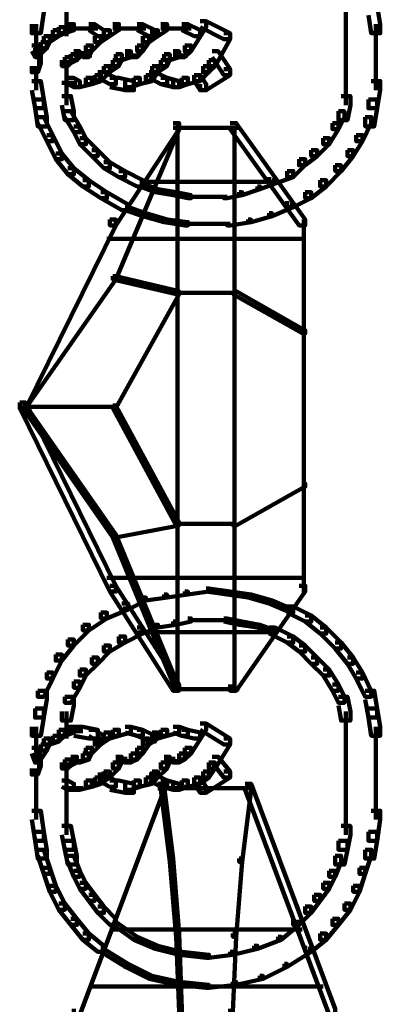
# Model space of a CAD drawing. Units: inches. Extents: x 1.6 to 47.1, y 16.3 to 73.9.
# Drawn here: x 46.5 to 46.9, y 29.1 to 30.2 of the extents above; entities that cross this region are included whole.
import ezdxf

# ---------------------------------------------------------------- set-up
doc = ezdxf.new("R2010")
doc.units = ezdxf.units.IN
doc.header["$MEASUREMENT"] = 0
doc.layers.add('Layer 1', color=7, linetype='Continuous')

# ---------------------------------------------------------------- blocks, each defined once
blk = doc.blocks.new('block 3')
at = {"layer": 'Layer 1', "color": 7, "lineweight": 140, "true_color": 0xffffff}
for points in [[(46.5602, 30.2419), (46.5698, 30.2419), (46.5698, 30.232), (46.5664, 30.2086), (46.5564, 30.2086), (46.5564, 30.2188)], [(46.5949, 30.2355), (46.5949, 30.2086)], [(46.9054, 30.2355), (46.9054, 30.2086)], [(46.9304, 30.2388), (46.9402, 30.2388), (46.9437, 30.2188), (46.9437, 30.2086), (46.9337, 30.2086), (46.9304, 30.2288)], [(46.5615, 30.2188), (46.5615, 30.1919)], [(46.5966, 30.2188), (46.6032, 30.2188), (46.6032, 30.2119), (46.5932, 30.2086), (46.5865, 30.2086), (46.5865, 30.2156)], [(46.5949, 30.2188), (46.5949, 30.2055)], [(46.6199, 30.2188), (46.6265, 30.2188), (46.6366, 30.2119), (46.6366, 30.2055), (46.6298, 30.2055), (46.6199, 30.2119)], [(46.6467, 30.2188), (46.6532, 30.2188), (46.6532, 30.2119), (46.6433, 30.2055), (46.6366, 30.2055), (46.6366, 30.2119)], [(46.6736, 30.2188), (46.6798, 30.2188), (46.6934, 30.2119), (46.6934, 30.2055), (46.6868, 30.2055), (46.6736, 30.2119)], [(46.7, 30.2188), (46.7068, 30.2188), (46.7068, 30.2119), (46.6966, 30.2055), (46.6901, 30.2055), (46.6901, 30.2119)], [(46.7233, 30.2188), (46.73, 30.2188), (46.7434, 30.2119), (46.7434, 30.2055), (46.7369, 30.2055), (46.7233, 30.2119)], [(46.7434, 30.222), (46.7503, 30.222), (46.7503, 30.2156), (46.7335, 30.1887), (46.7265, 30.1887), (46.7265, 30.1952)], [(46.7434, 30.222), (46.7503, 30.222), (46.7768, 30.2086), (46.7768, 30.2019), (46.77, 30.2019), (46.7434, 30.2156)], [(46.9054, 30.2188), (46.9054, 30.1453)], [(46.9386, 30.2188), (46.9386, 30.1453)], [(46.5797, 30.2119), (46.5865, 30.2119), (46.5865, 30.2055), (46.5766, 30.1989), (46.5698, 30.1989), (46.5698, 30.2055)], [(46.5865, 30.2156), (46.5932, 30.2156), (46.5932, 30.2086), (46.5865, 30.2055), (46.5797, 30.2055), (46.5797, 30.2119)], [(46.5962, 30.2138), (46.6132, 30.2138)], [(46.6032, 30.2138), (46.6298, 30.2138)], [(46.6366, 30.2119), (46.6433, 30.2119), (46.6433, 30.2055), (46.6332, 30.1989), (46.6265, 30.1989), (46.6265, 30.2055)], [(46.6467, 30.2138), (46.6699, 30.2138)], [(46.6601, 30.2138), (46.6833, 30.2138)], [(46.6901, 30.2119), (46.6966, 30.2119), (46.6966, 30.2055), (46.6868, 30.1989), (46.6798, 30.1989), (46.6798, 30.2055)], [(46.7, 30.2138), (46.7233, 30.2138)], [(46.7134, 30.2138), (46.7335, 30.2138)], [(46.77, 30.2086), (46.7768, 30.2086), (46.7768, 30.2019), (46.7601, 30.1722), (46.7533, 30.1722), (46.7533, 30.1786)], [(46.5664, 30.1989), (46.5732, 30.1989), (46.5732, 30.1919), (46.5664, 30.1853), (46.5602, 30.1853), (46.5602, 30.1919)], [(46.5615, 30.2019), (46.5615, 30.1853)], [(46.5698, 30.2055), (46.5766, 30.2055), (46.5766, 30.1989), (46.5732, 30.1919), (46.5664, 30.1919), (46.5664, 30.1989)], [(46.6265, 30.2055), (46.6332, 30.2055), (46.6332, 30.1989), (46.6232, 30.1887), (46.6167, 30.1887), (46.6167, 30.1952)], [(46.6798, 30.2055), (46.6868, 30.2055), (46.6868, 30.1989), (46.6798, 30.1887), (46.6736, 30.1887), (46.6736, 30.1952)], [(46.5564, 30.1952), (46.5631, 30.1952), (46.5664, 30.1887), (46.5664, 30.1821), (46.5602, 30.1821), (46.5564, 30.1887)], [(46.5647, 30.1919), (46.5647, 30.1722)], [(46.6032, 30.1887), (46.6098, 30.1887), (46.6098, 30.1821), (46.6066, 30.1786), (46.5999, 30.1786), (46.5999, 30.1853)], [(46.6167, 30.1952), (46.6232, 30.1952), (46.6232, 30.1887), (46.6199, 30.1821), (46.6132, 30.1821), (46.6132, 30.1887)], [(46.6601, 30.1887), (46.6667, 30.1887), (46.6667, 30.1821), (46.6565, 30.1786), (46.65, 30.1786), (46.65, 30.1853)], [(46.6736, 30.1952), (46.6798, 30.1952), (46.6798, 30.1887), (46.6736, 30.1821), (46.6667, 30.1821), (46.6667, 30.1887)], [(46.7134, 30.1887), (46.7202, 30.1887), (46.7202, 30.1821), (46.7098, 30.1786), (46.7035, 30.1786), (46.7035, 30.1853)], [(46.7265, 30.1952), (46.7335, 30.1952), (46.7335, 30.1887), (46.7265, 30.1821), (46.7202, 30.1821), (46.7202, 30.1887)], [(46.7567, 30.1887), (46.7636, 30.1887), (46.7768, 30.1687), (46.7768, 30.1621), (46.77, 30.1621), (46.7567, 30.1821)], [(46.5602, 30.1821), (46.5664, 30.1821), (46.5664, 30.1754), (46.5631, 30.1653), (46.5564, 30.1653), (46.5564, 30.1722)], [(46.5932, 30.1821), (46.5999, 30.1821), (46.5999, 30.1754), (46.5966, 30.1722), (46.59, 30.1722), (46.59, 30.1786)], [(46.5999, 30.1853), (46.6066, 30.1853), (46.6066, 30.1786), (46.5999, 30.1754), (46.5932, 30.1754), (46.5932, 30.1821)], [(46.5949, 30.1786), (46.5949, 30.1621)], [(46.6032, 30.1838), (46.6232, 30.1838)], [(46.6467, 30.1786), (46.6532, 30.1786), (46.6532, 30.1722), (46.6433, 30.1653), (46.6366, 30.1653), (46.6366, 30.1722)], [(46.65, 30.1853), (46.6565, 30.1853), (46.6565, 30.1786), (46.6532, 30.1722), (46.6467, 30.1722), (46.6467, 30.1786)], [(46.6601, 30.1838), (46.6767, 30.1838)], [(46.7, 30.1786), (46.7068, 30.1786), (46.7068, 30.1722), (46.6966, 30.1653), (46.6901, 30.1653), (46.6901, 30.1722)], [(46.7035, 30.1853), (46.7098, 30.1853), (46.7098, 30.1786), (46.7068, 30.1722), (46.7, 30.1722), (46.7, 30.1786)], [(46.7134, 30.1838), (46.73, 30.1838)], [(46.7533, 30.1786), (46.7601, 30.1786), (46.7601, 30.1722), (46.7533, 30.1653), (46.7468, 30.1653), (46.7468, 30.1722)], [(46.5615, 30.1722), (46.5615, 30.1453)], [(46.5949, 30.1722), (46.5949, 30.1453)], [(46.6366, 30.1722), (46.6433, 30.1722), (46.6433, 30.1653), (46.6332, 30.1554), (46.6265, 30.1554), (46.6265, 30.1621)], [(46.6298, 30.1653), (46.6366, 30.1653), (46.65, 30.1589), (46.65, 30.1522), (46.6433, 30.1522), (46.6298, 30.1589)], [(46.6901, 30.1722), (46.6966, 30.1722), (46.6966, 30.1653), (46.6901, 30.1554), (46.6833, 30.1554), (46.6833, 30.1621)], [(46.6868, 30.1653), (46.6934, 30.1653), (46.7068, 30.1589), (46.7068, 30.1522), (46.7, 30.1522), (46.6868, 30.1589)], [(46.7468, 30.1722), (46.7533, 30.1722), (46.7533, 30.1653), (46.7434, 30.1554), (46.7369, 30.1554), (46.7369, 30.1621)], [(46.77, 30.1687), (46.7768, 30.1687), (46.7768, 30.1621), (46.7503, 30.1453), (46.7434, 30.1453), (46.7434, 30.1522)], [(46.5564, 30.1554), (46.5664, 30.1554), (46.5698, 30.1351), (46.5698, 30.1252), (46.5602, 30.1252), (46.5564, 30.1453)], [(46.5899, 30.1536), (46.6066, 30.1536)], [(46.5949, 30.1554), (46.5949, 30.1287)], [(46.5966, 30.1589), (46.6032, 30.1589), (46.6098, 30.1554), (46.6098, 30.1486), (46.6032, 30.1486), (46.5966, 30.1522)], [(46.6167, 30.1589), (46.6232, 30.1589), (46.6232, 30.1522), (46.6098, 30.1486), (46.6032, 30.1486), (46.6032, 30.1554)], [(46.6265, 30.1621), (46.6332, 30.1621), (46.6332, 30.1554), (46.6232, 30.1522), (46.6167, 30.1522), (46.6167, 30.1589)], [(46.6433, 30.1589), (46.6532, 30.1589), (46.6699, 30.1554), (46.6699, 30.1453), (46.6601, 30.1453), (46.6433, 30.1486)], [(46.6699, 30.1589), (46.6767, 30.1589), (46.6767, 30.1522), (46.6667, 30.1486), (46.6601, 30.1486), (46.6601, 30.1554)], [(46.6833, 30.1621), (46.6901, 30.1621), (46.6901, 30.1554), (46.6767, 30.1522), (46.6699, 30.1522), (46.6699, 30.1589)], [(46.7, 30.1589), (46.7068, 30.1589), (46.7202, 30.1554), (46.7202, 30.1486), (46.7134, 30.1486), (46.7, 30.1522)], [(46.7233, 30.1589), (46.73, 30.1589), (46.73, 30.1522), (46.7202, 30.1486), (46.7134, 30.1486), (46.7134, 30.1554)], [(46.7369, 30.1621), (46.7434, 30.1621), (46.7434, 30.1554), (46.73, 30.1522), (46.7233, 30.1522), (46.7233, 30.1589)], [(46.7369, 30.1621), (46.7434, 30.1621), (46.7503, 30.1522), (46.7503, 30.1453), (46.7434, 30.1453), (46.7369, 30.1554)], [(46.9054, 30.1554), (46.9054, 30.1287)], [(46.9337, 30.1554), (46.9437, 30.1554), (46.9437, 30.1453), (46.9402, 30.1252), (46.9304, 30.1252), (46.9304, 30.1351)], [(46.5602, 30.1351), (46.5698, 30.1351), (46.5732, 30.1154), (46.5732, 30.1051), (46.5631, 30.1051), (46.5602, 30.1252)], [(46.59, 30.1388), (46.5999, 30.1388), (46.6032, 30.122), (46.6032, 30.1121), (46.5932, 30.1121), (46.59, 30.1287)], [(46.9001, 30.1388), (46.9104, 30.1388), (46.9104, 30.1287), (46.9071, 30.1121), (46.8972, 30.1121), (46.8972, 30.122)], [(46.9304, 30.1351), (46.9402, 30.1351), (46.9402, 30.1252), (46.937, 30.1051), (46.927, 30.1051), (46.927, 30.1154)], [(46.5932, 30.122), (46.5999, 30.122), (46.6098, 30.1051), (46.6098, 30.0985), (46.6032, 30.0985), (46.5932, 30.1154)], [(46.8972, 30.122), (46.9038, 30.122), (46.9038, 30.1154), (46.8972, 30.102), (46.8904, 30.102), (46.8904, 30.1088)], [(46.5631, 30.1154), (46.5698, 30.1154), (46.5797, 30.0954), (46.5797, 30.0885), (46.5732, 30.0885), (46.5631, 30.1088)], [(46.927, 30.1154), (46.9337, 30.1154), (46.9337, 30.1088), (46.9238, 30.0885), (46.9169, 30.0885), (46.9169, 30.0954)], [(46.6032, 30.1051), (46.6098, 30.1051), (46.6167, 30.0919), (46.6167, 30.0853), (46.6098, 30.0853), (46.6032, 30.0985)], [(46.7134, 30.1088), (46.7202, 30.1088), (46.7202, 30.102), (46.65, 29.9949), (46.6433, 29.9949), (46.6433, 30.0015)], [(46.7167, 30.1051), (46.7202, 30.1051), (46.7202, 30.102), (46.65, 29.935), (46.6467, 29.935), (46.6467, 29.9386)], [(46.7134, 30.1035), (46.7869, 30.1035)], [(46.7184, 30.1054), (46.7184, 29.4776)], [(46.7768, 30.1088), (46.7836, 30.1088), (46.8603, 30.0015), (46.8603, 29.9949), (46.8534, 29.9949), (46.7768, 30.102)], [(46.7817, 30.1054), (46.7817, 29.4776)], [(46.8904, 30.1088), (46.8972, 30.1088), (46.8972, 30.102), (46.8869, 30.0853), (46.8803, 30.0853), (46.8803, 30.0919)], [(46.5732, 30.0954), (46.5797, 30.0954), (46.59, 30.0751), (46.59, 30.0686), (46.5831, 30.0686), (46.5732, 30.0885)], [(46.6098, 30.0919), (46.6167, 30.0919), (46.6298, 30.0785), (46.6298, 30.072), (46.6232, 30.072), (46.6098, 30.0853)], [(46.8803, 30.0919), (46.8869, 30.0919), (46.8869, 30.0853), (46.8736, 30.072), (46.8669, 30.072), (46.8669, 30.0785)], [(46.9169, 30.0954), (46.9238, 30.0954), (46.9238, 30.0885), (46.9137, 30.072), (46.9071, 30.072), (46.9071, 30.0785)], [(46.6232, 30.0785), (46.6298, 30.0785), (46.6433, 30.0654), (46.6433, 30.0586), (46.6366, 30.0586), (46.6232, 30.072)], [(46.8669, 30.0785), (46.8736, 30.0785), (46.8736, 30.072), (46.8603, 30.0619), (46.8534, 30.0619), (46.8534, 30.0686)], [(46.9071, 30.0785), (46.9137, 30.0785), (46.9137, 30.072), (46.9001, 30.0553), (46.8937, 30.0553), (46.8937, 30.0619)], [(46.5831, 30.0751), (46.59, 30.0751), (46.6032, 30.0586), (46.6032, 30.0519), (46.5966, 30.0519), (46.5831, 30.0686)], [(46.8534, 30.0686), (46.8603, 30.0686), (46.8603, 30.0619), (46.8469, 30.0485), (46.8401, 30.0485), (46.8401, 30.0553)], [(46.5966, 30.0586), (46.6032, 30.0586), (46.6199, 30.0451), (46.6199, 30.0384), (46.6132, 30.0384), (46.5966, 30.0519)], [(46.6366, 30.0654), (46.6433, 30.0654), (46.6601, 30.0553), (46.6601, 30.0485), (46.6532, 30.0485), (46.6366, 30.0586)], [(46.6532, 30.0553), (46.6601, 30.0553), (46.6798, 30.0451), (46.6798, 30.0384), (46.6736, 30.0384), (46.6532, 30.0485)], [(46.8401, 30.0553), (46.8469, 30.0553), (46.8469, 30.0485), (46.8269, 30.0416), (46.8202, 30.0416), (46.8202, 30.0485)], [(46.8937, 30.0619), (46.9001, 30.0619), (46.9001, 30.0553), (46.8836, 30.0384), (46.8768, 30.0384), (46.8768, 30.0451)], [(46.6132, 30.0451), (46.6199, 30.0451), (46.64, 30.0318), (46.64, 30.0252), (46.6332, 30.0252), (46.6132, 30.0384)], [(46.6767, 30.0436), (46.8268, 30.0436)], [(46.8234, 30.0451), (46.8269, 30.0451), (46.8269, 30.0416), (46.81, 30.0352), (46.8071, 30.0352), (46.8071, 30.0384)], [(46.8768, 30.0451), (46.8836, 30.0451), (46.8836, 30.0384), (46.8669, 30.0252), (46.8603, 30.0252), (46.8603, 30.0318)], [(46.6767, 30.0416), (46.6798, 30.0416), (46.6966, 30.0352), (46.6966, 30.0318), (46.6934, 30.0318), (46.6767, 30.0384)], [(46.6934, 30.0352), (46.6966, 30.0352), (46.7167, 30.0318), (46.7167, 30.0285), (46.7134, 30.0285), (46.6934, 30.0318)], [(46.8071, 30.0384), (46.81, 30.0384), (46.81, 30.0352), (46.7903, 30.0285), (46.7869, 30.0285), (46.7869, 30.0318)], [(46.6332, 30.0318), (46.64, 30.0318), (46.6634, 30.0184), (46.6634, 30.0118), (46.6565, 30.0118), (46.6332, 30.0252)], [(46.7134, 30.0318), (46.7167, 30.0318), (46.7335, 30.0285), (46.7335, 30.0252), (46.73, 30.0252), (46.7134, 30.0285)], [(46.73, 30.0269), (46.7533, 30.0269)], [(46.7501, 30.0269), (46.7735, 30.0269)], [(46.7869, 30.0318), (46.7903, 30.0318), (46.7903, 30.0285), (46.7735, 30.0252), (46.77, 30.0252), (46.77, 30.0285)], [(46.8603, 30.0318), (46.8669, 30.0318), (46.8669, 30.0252), (46.8469, 30.0151), (46.8401, 30.0151), (46.8401, 30.0218)], [(46.6601, 30.0151), (46.6634, 30.0151), (46.6833, 30.0085), (46.6833, 30.0053), (46.6798, 30.0053), (46.6601, 30.0118)], [(46.8436, 30.0184), (46.8469, 30.0184), (46.8469, 30.0151), (46.8234, 30.0053), (46.8202, 30.0053), (46.8202, 30.0085)], [(46.6433, 30.0015), (46.65, 30.0015), (46.65, 29.9949), (46.5497, 29.7917), (46.5431, 29.7917), (46.5431, 29.7979)], [(46.6798, 30.0085), (46.6833, 30.0085), (46.7068, 30.0015), (46.7068, 29.9986), (46.7035, 29.9986), (46.6798, 30.0053)], [(46.7035, 30.0015), (46.7068, 30.0015), (46.73, 29.9986), (46.73, 29.9949), (46.7265, 29.9949), (46.7035, 29.9986)], [(46.797, 30.0015), (46.8001, 30.0015), (46.8001, 29.9986), (46.7768, 29.9949), (46.7735, 29.9949), (46.7735, 29.9986)], [(46.8202, 30.0085), (46.8234, 30.0085), (46.8234, 30.0053), (46.8001, 29.9986), (46.797, 29.9986), (46.797, 30.0015)], [(46.8587, 30.0015), (46.8587, 29.5844)], [(46.7265, 29.9967), (46.7533, 29.9967)], [(46.7501, 29.9967), (46.7768, 29.9967)], [(46.64, 29.9799), (46.8603, 29.9799)], [(46.6467, 29.9386), (46.65, 29.9386), (46.65, 29.935), (46.5497, 29.7917), (46.5465, 29.7917), (46.5465, 29.7947)], [(46.6467, 29.9386), (46.65, 29.9386), (46.7202, 29.9217), (46.7202, 29.9184), (46.7167, 29.9184), (46.6467, 29.935)], [(46.7167, 29.9217), (46.7202, 29.9217), (46.7202, 29.9184), (46.65, 29.7917), (46.6467, 29.7917), (46.6467, 29.7947)], [(46.7167, 29.92), (46.7836, 29.92)], [(46.78, 29.9217), (46.7836, 29.9217), (46.8603, 29.8782), (46.8603, 29.875), (46.8569, 29.875), (46.78, 29.9184)], [(46.5431, 29.7979), (46.5497, 29.7979), (46.65, 29.5943), (46.65, 29.5877), (46.6433, 29.5877), (46.5431, 29.7917)], [(46.5465, 29.7947), (46.5497, 29.7947), (46.65, 29.6513), (46.65, 29.6479), (46.6467, 29.6479), (46.5465, 29.7917)], [(46.5465, 29.7931), (46.65, 29.7931)], [(46.6467, 29.7947), (46.65, 29.7947), (46.7202, 29.6645), (46.7202, 29.6613), (46.7167, 29.6613), (46.6467, 29.7917)], [(46.8569, 29.7079), (46.8603, 29.7079), (46.8603, 29.7046), (46.7836, 29.6613), (46.78, 29.6613), (46.78, 29.6645)], [(46.7167, 29.6645), (46.7202, 29.6645), (46.7202, 29.6613), (46.65, 29.6479), (46.6467, 29.6479), (46.6467, 29.6513)], [(46.7167, 29.6631), (46.7836, 29.6631)], [(46.6467, 29.6513), (46.65, 29.6513), (46.7202, 29.4809), (46.7202, 29.4776), (46.7167, 29.4776), (46.6467, 29.6479)], [(46.64, 29.6029), (46.8603, 29.6029)], [(46.6433, 29.5943), (46.65, 29.5943), (46.7202, 29.4845), (46.7202, 29.4776), (46.7134, 29.4776), (46.6433, 29.5877)], [(46.7035, 29.5844), (46.7068, 29.5844), (46.7068, 29.5812), (46.6833, 29.5779), (46.6798, 29.5779), (46.6798, 29.5812)], [(46.7265, 29.5877), (46.73, 29.5877), (46.73, 29.5844), (46.7068, 29.5812), (46.7035, 29.5812), (46.7035, 29.5844)], [(46.7503, 29.5911), (46.7533, 29.5911), (46.7533, 29.5877), (46.73, 29.5844), (46.7265, 29.5844), (46.7265, 29.5877)], [(46.7503, 29.5911), (46.7533, 29.5911), (46.7768, 29.5877), (46.7768, 29.5844), (46.7735, 29.5844), (46.7503, 29.5877)], [(46.7735, 29.5877), (46.7768, 29.5877), (46.8001, 29.5844), (46.8001, 29.5812), (46.797, 29.5812), (46.7735, 29.5844)], [(46.8534, 29.5943), (46.8603, 29.5943), (46.8603, 29.5877), (46.7836, 29.4776), (46.7768, 29.4776), (46.7768, 29.4845)], [(46.797, 29.5844), (46.8001, 29.5844), (46.8234, 29.5779), (46.8234, 29.5746), (46.8202, 29.5746), (46.797, 29.5812)], [(46.6565, 29.5746), (46.6634, 29.5746), (46.6634, 29.5677), (46.64, 29.5579), (46.6332, 29.5579), (46.6332, 29.5645)], [(46.6798, 29.5812), (46.6833, 29.5812), (46.6833, 29.5779), (46.6634, 29.5677), (46.6601, 29.5677), (46.6601, 29.5713)], [(46.8202, 29.5779), (46.8234, 29.5779), (46.8469, 29.5677), (46.8469, 29.5645), (46.8436, 29.5645), (46.8202, 29.5746)], [(46.6332, 29.5645), (46.64, 29.5645), (46.64, 29.5579), (46.6199, 29.5447), (46.6132, 29.5447), (46.6132, 29.551)], [(46.8401, 29.5713), (46.8469, 29.5713), (46.8669, 29.5612), (46.8669, 29.5545), (46.8603, 29.5545), (46.8401, 29.5645)], [(46.6132, 29.551), (46.6199, 29.551), (46.6199, 29.5447), (46.6032, 29.5278), (46.5966, 29.5278), (46.5966, 29.5344)], [(46.6934, 29.551), (46.6966, 29.551), (46.6966, 29.5478), (46.6798, 29.541), (46.6767, 29.541), (46.6767, 29.5447)], [(46.7134, 29.5545), (46.7167, 29.5545), (46.7167, 29.551), (46.6966, 29.5478), (46.6934, 29.5478), (46.6934, 29.551)], [(46.73, 29.5579), (46.7335, 29.5579), (46.7335, 29.5545), (46.7167, 29.551), (46.7134, 29.551), (46.7134, 29.5545)], [(46.73, 29.5561), (46.7533, 29.5561)], [(46.7501, 29.5561), (46.7735, 29.5561)], [(46.77, 29.5579), (46.7735, 29.5579), (46.7903, 29.5545), (46.7903, 29.551), (46.7869, 29.551), (46.77, 29.5545)], [(46.7869, 29.5545), (46.7903, 29.5545), (46.81, 29.551), (46.81, 29.5478), (46.8071, 29.5478), (46.7869, 29.551)], [(46.8071, 29.551), (46.81, 29.551), (46.8269, 29.5447), (46.8269, 29.541), (46.8234, 29.541), (46.8071, 29.5478)], [(46.8603, 29.5612), (46.8669, 29.5612), (46.8836, 29.5478), (46.8836, 29.541), (46.8768, 29.541), (46.8603, 29.5545)], [(46.6736, 29.5478), (46.6798, 29.5478), (46.6798, 29.541), (46.6601, 29.5311), (46.6532, 29.5311), (46.6532, 29.5379)], [(46.6767, 29.5428), (46.8268, 29.5428)], [(46.8202, 29.5478), (46.8269, 29.5478), (46.8469, 29.5379), (46.8469, 29.5311), (46.8401, 29.5311), (46.8202, 29.541)], [(46.8768, 29.5478), (46.8836, 29.5478), (46.9001, 29.5311), (46.9001, 29.5244), (46.8937, 29.5244), (46.8768, 29.541)], [(46.5966, 29.5344), (46.6032, 29.5344), (46.6032, 29.5278), (46.59, 29.511), (46.5831, 29.511), (46.5831, 29.5177)], [(46.6532, 29.5379), (46.6601, 29.5379), (46.6601, 29.5311), (46.6433, 29.5211), (46.6366, 29.5211), (46.6366, 29.5278)], [(46.8401, 29.5379), (46.8469, 29.5379), (46.8603, 29.5278), (46.8603, 29.5211), (46.8534, 29.5211), (46.8401, 29.5311)], [(46.8937, 29.5311), (46.9001, 29.5311), (46.9137, 29.5144), (46.9137, 29.5076), (46.9071, 29.5076), (46.8937, 29.5244)], [(46.6366, 29.5278), (46.6433, 29.5278), (46.6433, 29.5211), (46.6298, 29.5076), (46.6232, 29.5076), (46.6232, 29.5144)], [(46.8534, 29.5278), (46.8603, 29.5278), (46.8736, 29.5144), (46.8736, 29.5076), (46.8669, 29.5076), (46.8534, 29.5211)], [(46.5831, 29.5177), (46.59, 29.5177), (46.59, 29.511), (46.5797, 29.4911), (46.5732, 29.4911), (46.5732, 29.4978)], [(46.6232, 29.5144), (46.6298, 29.5144), (46.6298, 29.5076), (46.6167, 29.4944), (46.6098, 29.4944), (46.6098, 29.501)], [(46.8669, 29.5144), (46.8736, 29.5144), (46.8869, 29.501), (46.8869, 29.4944), (46.8803, 29.4944), (46.8669, 29.5076)], [(46.9071, 29.5144), (46.9137, 29.5144), (46.9238, 29.4978), (46.9238, 29.4911), (46.9169, 29.4911), (46.9071, 29.5076)], [(46.5732, 29.4978), (46.5797, 29.4978), (46.5797, 29.4911), (46.5698, 29.4709), (46.5631, 29.4709), (46.5631, 29.4776)], [(46.6098, 29.501), (46.6167, 29.501), (46.6167, 29.4944), (46.6098, 29.4809), (46.6032, 29.4809), (46.6032, 29.4878)], [(46.8803, 29.501), (46.8869, 29.501), (46.8972, 29.4845), (46.8972, 29.4776), (46.8904, 29.4776), (46.8803, 29.4944)], [(46.9169, 29.4978), (46.9238, 29.4978), (46.9337, 29.4776), (46.9337, 29.4709), (46.927, 29.4709), (46.9169, 29.4911)], [(46.6032, 29.4878), (46.6098, 29.4878), (46.6098, 29.4809), (46.5999, 29.4642), (46.5932, 29.4642), (46.5932, 29.4709)], [(46.5631, 29.4776), (46.5732, 29.4776), (46.5732, 29.4677), (46.5698, 29.4477), (46.5602, 29.4477), (46.5602, 29.4578)], [(46.7134, 29.4792), (46.7869, 29.4792)], [(46.8904, 29.4845), (46.8972, 29.4845), (46.9038, 29.4709), (46.9038, 29.4642), (46.8972, 29.4642), (46.8904, 29.4776)], [(46.927, 29.4776), (46.937, 29.4776), (46.9402, 29.4578), (46.9402, 29.4477), (46.9304, 29.4477), (46.927, 29.4677)], [(46.5932, 29.4709), (46.6032, 29.4709), (46.6032, 29.4611), (46.5999, 29.4444), (46.59, 29.4444), (46.59, 29.4544)], [(46.8972, 29.4709), (46.9071, 29.4709), (46.9104, 29.4544), (46.9104, 29.4444), (46.9001, 29.4444), (46.8972, 29.4611)], [(46.5602, 29.4578), (46.5698, 29.4578), (46.5698, 29.4477), (46.5664, 29.4275), (46.5564, 29.4275), (46.5564, 29.4375)], [(46.5949, 29.4544), (46.5949, 29.4275)], [(46.9054, 29.4544), (46.9054, 29.4275)], [(46.9304, 29.4578), (46.9402, 29.4578), (46.9437, 29.4375), (46.9437, 29.4275), (46.9337, 29.4275), (46.9304, 29.4477)], [(46.5615, 29.4375), (46.5615, 29.4109)], [(46.5865, 29.4342), (46.5932, 29.4342), (46.5932, 29.4275), (46.5865, 29.421), (46.5797, 29.421), (46.5797, 29.4275)], [(46.5966, 29.4375), (46.6032, 29.4375), (46.6032, 29.431), (46.5932, 29.4275), (46.5865, 29.4275), (46.5865, 29.4342)], [(46.5949, 29.4375), (46.5949, 29.4243)], [(46.5962, 29.4326), (46.6132, 29.4326)], [(46.6032, 29.4375), (46.6132, 29.4375), (46.6298, 29.4342), (46.6298, 29.4243), (46.6199, 29.4243), (46.6032, 29.4275)], [(46.6199, 29.4342), (46.6265, 29.4342), (46.6366, 29.4275), (46.6366, 29.421), (46.6298, 29.421), (46.6199, 29.4275)], [(46.6366, 29.431), (46.6433, 29.431), (46.6433, 29.4243), (46.6332, 29.4176), (46.6265, 29.4176), (46.6265, 29.4243)], [(46.6467, 29.4342), (46.6532, 29.4342), (46.6532, 29.4275), (46.6433, 29.4243), (46.6366, 29.4243), (46.6366, 29.431)], [(46.6601, 29.4375), (46.6667, 29.4375), (46.6667, 29.431), (46.6532, 29.4275), (46.6467, 29.4275), (46.6467, 29.4342)], [(46.6601, 29.4375), (46.6667, 29.4375), (46.6798, 29.4342), (46.6798, 29.4275), (46.6736, 29.4275), (46.6601, 29.431)], [(46.6736, 29.4342), (46.6798, 29.4342), (46.6934, 29.4275), (46.6934, 29.421), (46.6868, 29.421), (46.6736, 29.4275)], [(46.6901, 29.431), (46.6966, 29.431), (46.6966, 29.4243), (46.6868, 29.4176), (46.6798, 29.4176), (46.6798, 29.4243)], [(46.7, 29.4342), (46.7068, 29.4342), (46.7068, 29.4275), (46.6966, 29.4243), (46.6901, 29.4243), (46.6901, 29.431)], [(46.7134, 29.4375), (46.7202, 29.4375), (46.7202, 29.431), (46.7068, 29.4275), (46.7, 29.4275), (46.7, 29.4342)], [(46.7134, 29.4375), (46.7202, 29.4375), (46.73, 29.4342), (46.73, 29.4275), (46.7233, 29.4275), (46.7134, 29.431)], [(46.7233, 29.4342), (46.73, 29.4342), (46.7434, 29.431), (46.7434, 29.4243), (46.7369, 29.4243), (46.7233, 29.4275)], [(46.7434, 29.4411), (46.7503, 29.4411), (46.7503, 29.4342), (46.7335, 29.4076), (46.7265, 29.4076), (46.7265, 29.4142)], [(46.7434, 29.4411), (46.7503, 29.4411), (46.7768, 29.4243), (46.7768, 29.4176), (46.77, 29.4176), (46.7434, 29.4342)], [(46.9054, 29.4375), (46.9054, 29.3641)], [(46.9386, 29.4375), (46.9386, 29.3641)], [(46.5615, 29.421), (46.5615, 29.4042)], [(46.5698, 29.4243), (46.5766, 29.4243), (46.5766, 29.4176), (46.5732, 29.4109), (46.5664, 29.4109), (46.5664, 29.4176)], [(46.5797, 29.4275), (46.5865, 29.4275), (46.5865, 29.421), (46.5766, 29.4176), (46.5698, 29.4176), (46.5698, 29.4243)], [(46.6265, 29.4243), (46.6332, 29.4243), (46.6332, 29.4176), (46.6232, 29.4076), (46.6167, 29.4076), (46.6167, 29.4142)], [(46.6798, 29.4243), (46.6868, 29.4243), (46.6868, 29.4176), (46.6798, 29.4076), (46.6736, 29.4076), (46.6736, 29.4142)], [(46.77, 29.4243), (46.7768, 29.4243), (46.7768, 29.4176), (46.7601, 29.3909), (46.7533, 29.3909), (46.7533, 29.3976)], [(46.5564, 29.4142), (46.5631, 29.4142), (46.5664, 29.4042), (46.5664, 29.3976), (46.5602, 29.3976), (46.5564, 29.4076)], [(46.5664, 29.4176), (46.5732, 29.4176), (46.5732, 29.4109), (46.5664, 29.401), (46.5602, 29.401), (46.5602, 29.4076)], [(46.6167, 29.4142), (46.6232, 29.4142), (46.6232, 29.4076), (46.6199, 29.401), (46.6132, 29.401), (46.6132, 29.4076)], [(46.6736, 29.4142), (46.6798, 29.4142), (46.6798, 29.4076), (46.6736, 29.401), (46.6667, 29.401), (46.6667, 29.4076)], [(46.7265, 29.4142), (46.7335, 29.4142), (46.7335, 29.4076), (46.7265, 29.401), (46.7202, 29.401), (46.7202, 29.4076)], [(46.5602, 29.401), (46.5664, 29.401), (46.5664, 29.394), (46.5631, 29.3843), (46.5564, 29.3843), (46.5564, 29.3909)], [(46.5647, 29.4076), (46.5647, 29.3909)], [(46.5932, 29.401), (46.5999, 29.401), (46.5999, 29.394), (46.5966, 29.3909), (46.59, 29.3909), (46.59, 29.3976)], [(46.5999, 29.4042), (46.6066, 29.4042), (46.6066, 29.3976), (46.5999, 29.394), (46.5932, 29.394), (46.5932, 29.401)], [(46.5999, 29.3994), (46.6132, 29.3994)], [(46.6132, 29.4076), (46.6199, 29.4076), (46.6199, 29.401), (46.6098, 29.3976), (46.6032, 29.3976), (46.6032, 29.4042)], [(46.65, 29.4042), (46.6565, 29.4042), (46.6565, 29.3976), (46.6532, 29.3909), (46.6467, 29.3909), (46.6467, 29.3976)], [(46.65, 29.3994), (46.6699, 29.3994)], [(46.6667, 29.4076), (46.6736, 29.4076), (46.6736, 29.401), (46.6667, 29.3976), (46.6601, 29.3976), (46.6601, 29.4042)], [(46.7035, 29.4042), (46.7098, 29.4042), (46.7098, 29.3976), (46.7068, 29.3909), (46.7, 29.3909), (46.7, 29.3976)], [(46.7034, 29.3994), (46.7233, 29.3994)], [(46.7202, 29.4076), (46.7265, 29.4076), (46.7265, 29.401), (46.7202, 29.3976), (46.7134, 29.3976), (46.7134, 29.4042)], [(46.7567, 29.4042), (46.7636, 29.4042), (46.7768, 29.3876), (46.7768, 29.381), (46.77, 29.381), (46.7567, 29.3976)], [(46.5615, 29.3909), (46.5615, 29.3641)], [(46.5949, 29.3976), (46.5949, 29.381)], [(46.5949, 29.3909), (46.5949, 29.3641)], [(46.6366, 29.3876), (46.6433, 29.3876), (46.6433, 29.381), (46.6332, 29.3741), (46.6265, 29.3741), (46.6265, 29.381)], [(46.6467, 29.3976), (46.6532, 29.3976), (46.6532, 29.3909), (46.6433, 29.381), (46.6366, 29.381), (46.6366, 29.3876)], [(46.6901, 29.3876), (46.6966, 29.3876), (46.6966, 29.381), (46.6901, 29.3741), (46.6833, 29.3741), (46.6833, 29.381)], [(46.7, 29.3976), (46.7068, 29.3976), (46.7068, 29.3909), (46.6966, 29.381), (46.6901, 29.381), (46.6901, 29.3876)], [(46.7468, 29.3876), (46.7533, 29.3876), (46.7533, 29.381), (46.7434, 29.3741), (46.7369, 29.3741), (46.7369, 29.381)], [(46.77, 29.3876), (46.7768, 29.3876), (46.7768, 29.381), (46.7503, 29.3641), (46.7434, 29.3641), (46.7434, 29.3708)], [(46.7533, 29.3976), (46.7601, 29.3976), (46.7601, 29.3909), (46.7533, 29.381), (46.7468, 29.381), (46.7468, 29.3876)], [(46.59, 29.3776), (46.5966, 29.3776), (46.6032, 29.3741), (46.6032, 29.3675), (46.5966, 29.3675), (46.59, 29.3708)], [(46.6167, 29.3776), (46.6232, 29.3776), (46.6232, 29.3708), (46.6098, 29.3675), (46.6032, 29.3675), (46.6032, 29.3741)], [(46.6265, 29.381), (46.6332, 29.381), (46.6332, 29.3741), (46.6232, 29.3708), (46.6167, 29.3708), (46.6167, 29.3776)], [(46.6298, 29.3843), (46.6366, 29.3843), (46.65, 29.3776), (46.65, 29.3708), (46.6433, 29.3708), (46.6298, 29.3776)], [(46.6433, 29.3776), (46.6532, 29.3776), (46.6699, 29.3741), (46.6699, 29.3641), (46.6601, 29.3641), (46.6433, 29.3675)], [(46.6699, 29.3776), (46.6767, 29.3776), (46.6767, 29.3708), (46.6667, 29.3675), (46.6601, 29.3675), (46.6601, 29.3741)], [(46.6833, 29.381), (46.6901, 29.381), (46.6901, 29.3741), (46.6767, 29.3708), (46.6699, 29.3708), (46.6699, 29.3776)], [(46.6868, 29.3843), (46.6934, 29.3843), (46.7068, 29.3776), (46.7068, 29.3708), (46.7, 29.3708), (46.6868, 29.3776)], [(46.7, 29.3776), (46.7068, 29.3776), (46.7202, 29.3741), (46.7202, 29.3675), (46.7134, 29.3675), (46.7, 29.3708)], [(46.7233, 29.3776), (46.73, 29.3776), (46.73, 29.3708), (46.7202, 29.3675), (46.7134, 29.3675), (46.7134, 29.3741)], [(46.7369, 29.381), (46.7434, 29.381), (46.7434, 29.3741), (46.73, 29.3708), (46.7233, 29.3708), (46.7233, 29.3776)], [(46.7369, 29.381), (46.7434, 29.381), (46.7503, 29.3708), (46.7503, 29.3641), (46.7434, 29.3641), (46.7369, 29.3741)], [(46.5615, 29.3741), (46.5615, 29.3343)], [(46.5949, 29.3741), (46.5949, 29.3343)], [(46.5962, 29.3692), (46.6132, 29.3692)], [(46.6966, 29.3741), (46.7035, 29.3741), (46.7035, 29.3675), (46.6098, 29.1171), (46.6032, 29.1171), (46.6032, 29.1238)], [(46.6966, 29.3692), (46.8034, 29.3692)], [(46.7, 29.3708), (46.7035, 29.3708), (46.7134, 29.2908), (46.7134, 29.2872), (46.7098, 29.2872), (46.7, 29.3675)], [(46.797, 29.3708), (46.8001, 29.3708), (46.8001, 29.3675), (46.7903, 29.2872), (46.7869, 29.2872), (46.7869, 29.2908)], [(46.7936, 29.3741), (46.8001, 29.3741), (46.8937, 29.1238), (46.8937, 29.1171), (46.8869, 29.1171), (46.7936, 29.3675)], [(46.9054, 29.3741), (46.9054, 29.3343)], [(46.9386, 29.3741), (46.9386, 29.3343)], [(46.5564, 29.3441), (46.5664, 29.3441), (46.5698, 29.3207), (46.5698, 29.3108), (46.5602, 29.3108), (46.5564, 29.3343)], [(46.5949, 29.3441), (46.5949, 29.3174)], [(46.9054, 29.3441), (46.9054, 29.3174)], [(46.9337, 29.3441), (46.9437, 29.3441), (46.9437, 29.3343), (46.9402, 29.3108), (46.9304, 29.3108), (46.9304, 29.3207)], [(46.59, 29.3273), (46.5999, 29.3273), (46.6032, 29.3108), (46.6032, 29.3008), (46.5932, 29.3008), (46.59, 29.3174)], [(46.9001, 29.3273), (46.9104, 29.3273), (46.9104, 29.3174), (46.9071, 29.3008), (46.8972, 29.3008), (46.8972, 29.3108)], [(46.5602, 29.3207), (46.5698, 29.3207), (46.5732, 29.3008), (46.5732, 29.2908), (46.5631, 29.2908), (46.5602, 29.3108)], [(46.5932, 29.3108), (46.6032, 29.3108), (46.6066, 29.2941), (46.6066, 29.2843), (46.5966, 29.2843), (46.5932, 29.3008)], [(46.8972, 29.3108), (46.9071, 29.3108), (46.9071, 29.3008), (46.9038, 29.2843), (46.8937, 29.2843), (46.8937, 29.2941)], [(46.9304, 29.3207), (46.9402, 29.3207), (46.9402, 29.3108), (46.937, 29.2908), (46.927, 29.2908), (46.927, 29.3008)], [(46.5631, 29.3008), (46.5698, 29.3008), (46.5766, 29.2805), (46.5766, 29.2739), (46.5698, 29.2739), (46.5631, 29.2941)], [(46.927, 29.3008), (46.9337, 29.3008), (46.9337, 29.2941), (46.927, 29.2739), (46.9207, 29.2739), (46.9207, 29.2805)], [(46.5966, 29.2941), (46.6032, 29.2941), (46.6098, 29.2773), (46.6098, 29.2707), (46.6032, 29.2707), (46.5966, 29.2872)], [(46.7098, 29.2908), (46.7134, 29.2908), (46.7202, 29.2074), (46.7202, 29.2039), (46.7167, 29.2039), (46.7098, 29.2872)], [(46.7869, 29.2908), (46.7903, 29.2908), (46.7903, 29.2872), (46.7836, 29.2039), (46.78, 29.2039), (46.78, 29.2074)], [(46.8937, 29.2941), (46.9001, 29.2941), (46.9001, 29.2872), (46.8937, 29.2707), (46.8869, 29.2707), (46.8869, 29.2773)], [(46.5698, 29.2805), (46.5766, 29.2805), (46.5831, 29.2605), (46.5831, 29.2541), (46.5766, 29.2541), (46.5698, 29.2739)], [(46.6032, 29.2773), (46.6098, 29.2773), (46.6167, 29.2641), (46.6167, 29.2573), (46.6098, 29.2573), (46.6032, 29.2707)], [(46.8869, 29.2773), (46.8937, 29.2773), (46.8937, 29.2707), (46.8869, 29.2573), (46.8803, 29.2573), (46.8803, 29.2641)], [(46.9207, 29.2805), (46.927, 29.2805), (46.927, 29.2739), (46.9207, 29.2541), (46.9137, 29.2541), (46.9137, 29.2605)], [(46.5766, 29.2605), (46.5831, 29.2605), (46.5932, 29.2408), (46.5932, 29.2339), (46.5865, 29.2339), (46.5766, 29.2541)], [(46.6098, 29.2641), (46.6167, 29.2641), (46.6265, 29.2507), (46.6265, 29.2439), (46.6199, 29.2439), (46.6098, 29.2573)], [(46.8803, 29.2641), (46.8869, 29.2641), (46.8869, 29.2573), (46.8768, 29.2439), (46.8702, 29.2439), (46.8702, 29.2507)], [(46.9137, 29.2605), (46.9207, 29.2605), (46.9207, 29.2541), (46.9104, 29.2339), (46.9038, 29.2339), (46.9038, 29.2408)], [(46.6199, 29.2507), (46.6265, 29.2507), (46.6366, 29.2375), (46.6366, 29.2305), (46.6298, 29.2305), (46.6199, 29.2439)], [(46.8702, 29.2507), (46.8768, 29.2507), (46.8768, 29.2439), (46.8669, 29.2305), (46.8603, 29.2305), (46.8603, 29.2375)], [(46.5865, 29.2408), (46.5932, 29.2408), (46.6066, 29.2239), (46.6066, 29.2172), (46.5999, 29.2172), (46.5865, 29.2339)], [(46.6298, 29.2375), (46.6366, 29.2375), (46.65, 29.2239), (46.65, 29.2172), (46.6433, 29.2172), (46.6298, 29.2305)], [(46.8603, 29.2375), (46.8669, 29.2375), (46.8669, 29.2305), (46.8534, 29.2172), (46.8469, 29.2172), (46.8469, 29.2239)], [(46.9038, 29.2408), (46.9104, 29.2408), (46.9104, 29.2339), (46.8972, 29.2172), (46.8904, 29.2172), (46.8904, 29.2239)], [(46.5999, 29.2239), (46.6066, 29.2239), (46.6199, 29.2074), (46.6199, 29.2007), (46.6132, 29.2007), (46.5999, 29.2172)], [(46.8904, 29.2239), (46.8972, 29.2239), (46.8972, 29.2172), (46.8836, 29.2007), (46.8768, 29.2007), (46.8768, 29.2074)], [(46.6433, 29.2122), (46.8567, 29.2122)], [(46.6467, 29.2207), (46.65, 29.2207), (46.6736, 29.2039), (46.6736, 29.2007), (46.6699, 29.2007), (46.6467, 29.2172)], [(46.8505, 29.2207), (46.8534, 29.2207), (46.8534, 29.2172), (46.8334, 29.2007), (46.8301, 29.2007), (46.8301, 29.2039)], [(46.6132, 29.2074), (46.6199, 29.2074), (46.6366, 29.194), (46.6366, 29.1873), (46.6298, 29.1873), (46.6132, 29.2007)], [(46.6699, 29.2039), (46.6736, 29.2039), (46.6966, 29.194), (46.6966, 29.1906), (46.6934, 29.1906), (46.6699, 29.2007)], [(46.7167, 29.2074), (46.7202, 29.2074), (46.7233, 29.1238), (46.7233, 29.1206), (46.7202, 29.1206), (46.7167, 29.2039)], [(46.78, 29.2074), (46.7836, 29.2074), (46.7836, 29.2039), (46.78, 29.1206), (46.7768, 29.1206), (46.7768, 29.1238)], [(46.8301, 29.2039), (46.8334, 29.2039), (46.8334, 29.2007), (46.8071, 29.1906), (46.8034, 29.1906), (46.8034, 29.194)], [(46.8768, 29.2074), (46.8836, 29.2074), (46.8836, 29.2007), (46.8669, 29.1873), (46.8603, 29.1873), (46.8603, 29.194)], [(46.6332, 29.1906), (46.6366, 29.1906), (46.6634, 29.1737), (46.6634, 29.1704), (46.6601, 29.1704), (46.6332, 29.1873)], [(46.6934, 29.194), (46.6966, 29.194), (46.7233, 29.1873), (46.7233, 29.1839), (46.7202, 29.1839), (46.6934, 29.1906)], [(46.8034, 29.194), (46.8071, 29.194), (46.8071, 29.1906), (46.78, 29.1839), (46.7768, 29.1839), (46.7768, 29.1873)], [(46.8637, 29.1906), (46.8669, 29.1906), (46.8669, 29.1873), (46.8401, 29.1704), (46.8371, 29.1704), (46.8371, 29.1737)], [(46.7202, 29.1873), (46.7233, 29.1873), (46.7533, 29.1839), (46.7533, 29.1805), (46.7503, 29.1805), (46.7202, 29.1839)], [(46.7768, 29.1873), (46.78, 29.1873), (46.78, 29.1839), (46.7533, 29.1805), (46.7503, 29.1805), (46.7503, 29.1839)], [(46.6601, 29.1737), (46.6634, 29.1737), (46.6901, 29.1605), (46.6901, 29.1572), (46.6868, 29.1572), (46.6601, 29.1704)], [(46.8371, 29.1737), (46.8401, 29.1737), (46.8401, 29.1704), (46.8134, 29.1572), (46.81, 29.1572), (46.81, 29.1605)], [(46.6868, 29.1605), (46.6901, 29.1605), (46.7202, 29.1537), (46.7202, 29.1505), (46.7167, 29.1505), (46.6868, 29.1572)], [(46.81, 29.1605), (46.8134, 29.1605), (46.8134, 29.1572), (46.7836, 29.1505), (46.78, 29.1505), (46.78, 29.1537)], [(46.6197, 29.1487), (46.8803, 29.1487)], [(46.7167, 29.1537), (46.7202, 29.1537), (46.7533, 29.1505), (46.7533, 29.1471), (46.7503, 29.1471), (46.7167, 29.1505)], [(46.78, 29.1537), (46.7836, 29.1537), (46.7836, 29.1505), (46.7533, 29.1471), (46.7503, 29.1471), (46.7503, 29.1505)]]:
    blk.add_lwpolyline(points, dxfattribs=at)
blk = doc.blocks.new('block 2')
at = {"layer": 'Layer 1'}
blk.add_blockref('block 3', (0, 0), dxfattribs=at)

msp = doc.modelspace()

# ---------------------------------------------------------------- block references
at = {"layer": 'Layer 1'}
msp.add_blockref('block 2', (0, 0), dxfattribs=at)

doc.saveas('drawing.dxf')
